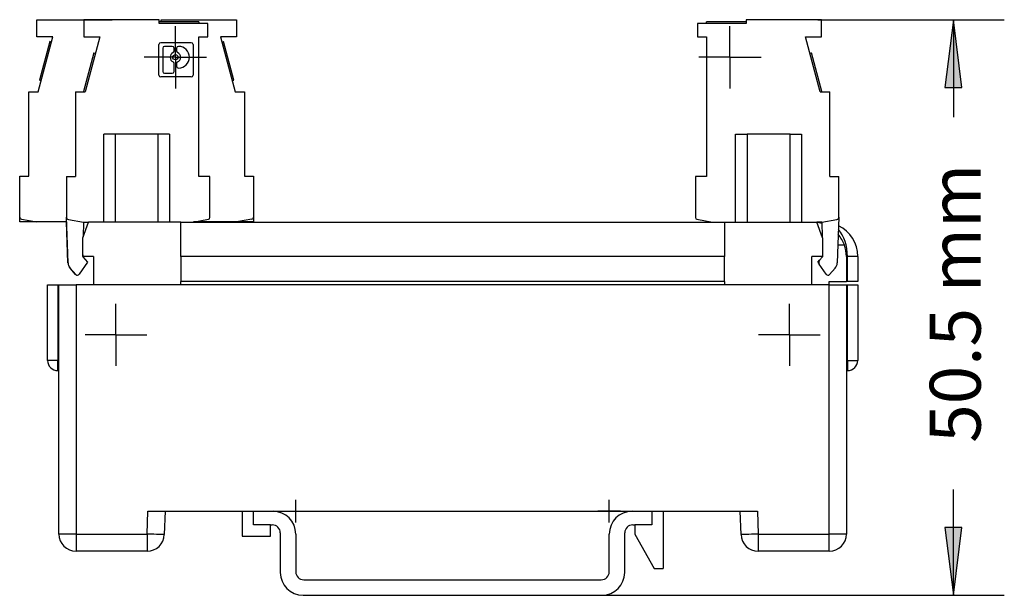
# Model space of a CAD drawing. Extents: x -152 to 415, y 40 to 289.
# Drawn here: x -89 to -2, y 69 to 120 of the extents above; entities that cross this region are included whole.
import ezdxf
from ezdxf.enums import TextEntityAlignment as Align

# ---------------------------------------------------------------- set-up
doc = ezdxf.new("R2010")
doc.units = 0
doc.layers.get('0').update_dxf_attribs({"linetype": 'CONTINUOUS'})
doc.layers.add('1', color=7, linetype='CONTINUOUS')
doc.layers.add('CENTERLINE', color=8, linetype='CONTINUOUS')
doc.styles.add('ARIAL', font='ARIAL.TTF')

# ---------------------------------------------------------------- blocks, each defined once
blk = doc.blocks.new('SW_CENTERMARKSYMBOL_43')
at = {"color": 0}
for p, q in [((0, 5), (0, 5.46)), ((0, 0), (0, 5)), ((0, 0), (0, 5)), ((-5, 0), (-5.46, 0)), ((0, 0), (-5, 0)), ((0, 0), (-5, 0)), ((0, 0), (0, -5)), ((0, 0), (5, 0)), ((0, 0), (0, -5)), ((0, 0), (5, 0)), ((5, 0), (5.46, 0)), ((0, -5), (0, -5.46))]:
    blk.add_line(p, q, dxfattribs=at)
blk = doc.blocks.new('SW_CENTERMARKSYMBOL_44')
at = {"color": 0}
for p, q in [((0, 5), (0, 5.43)), ((0, 0), (0, 5)), ((0, 0), (0, 5)), ((-5, 0), (-5.43, 0)), ((0, 0), (-5, 0)), ((0, 0), (-5, 0)), ((0, 0), (0, -5)), ((0, 0), (5, 0)), ((0, 0), (0, -5)), ((0, 0), (5, 0)), ((5, 0), (5.43, 0)), ((0, -5), (0, -5.43))]:
    blk.add_line(p, q, dxfattribs=at)
blk = doc.blocks.new('SW_CENTERMARKSYMBOL_45')
at = {"color": 0}
for p, q in [((0, 5), (0, 5.46)), ((0, 0), (0, 5)), ((0, 0), (0, 5)), ((-5, 0), (-5.46, 0)), ((0, 0), (-5, 0)), ((0, 0), (-5, 0)), ((0, 0), (0, -5)), ((0, 0), (5, 0)), ((0, 0), (0, -5)), ((0, 0), (5, 0)), ((5, 0), (5.46, 0)), ((0, -5), (0, -5.46))]:
    blk.add_line(p, q, dxfattribs=at)
blk = doc.blocks.new('SW_CENTERMARKSYMBOL_46')
at = {"color": 0}
for p, q in [((0, 5), (0, 5.43)), ((0, 0), (0, 5)), ((0, 0), (0, 5)), ((-5, 0), (-5.43, 0)), ((0, 0), (-5, 0)), ((0, 0), (-5, 0)), ((0, 0), (0, -5)), ((0, 0), (5, 0)), ((0, 0), (0, -5)), ((0, 0), (5, 0)), ((5, 0), (5.43, 0)), ((0, -5), (0, -5.43))]:
    blk.add_line(p, q, dxfattribs=at)
blk = doc.blocks.new('LONGARROW')
at = {"layer": '1', "linetype": 'CONTINUOUS'}
blk.add_hatch(color=0, dxfattribs=at).paths.add_polyline_path([(0, 0), (50.8, -6.35), (50.8, 6.35)])
at = {"layer": '1', "color": 0, "linetype": 'CONTINUOUS'}
blk.add_lwpolyline([(0, 0), (50.8, -6.35), (50.8, 6.35)], close=True, dxfattribs=at)

msp = doc.modelspace()

# ---------------------------------------------------------------- linework, layer by layer
at = {"color": 7, "linetype": 'CONTINUOUS'}
for p, q in [((-87.236, 118.245), (-87.236, 119.75)), ((-87.236, 119.75), (-80.621, 119.75)), ((-83.129, 119.74), (-83.129, 118.235)), ((-76.513, 119.74), (-83.129, 119.74)), ((-80.621, 119.75), (-80.621, 119.74)), ((-76.513, 119.409), (-76.513, 119.74)), ((-73.015, 119.56), (-76.513, 119.56)), ((-72.236, 119.409), (-76.513, 119.409)), ((-76.343, 119.56), (-76.343, 119.75)), ((-76.343, 119.75), (-69.727, 119.75)), ((-73.015, 119.56), (-73.015, 119.409)), ((-72.236, 118.235), (-72.236, 119.409)), ((-69.727, 119.75), (-69.727, 118.245)), ((-29.223, 119.409), (-29.223, 118.235)), ((-24.946, 119.409), (-29.223, 119.409)), ((-28.444, 119.409), (-28.444, 119.56)), ((-24.946, 119.56), (-28.444, 119.56)), ((-24.946, 119.74), (-24.946, 119.409)), ((-18.33, 119.74), (-24.946, 119.74)), ((-18.33, 118.235), (-18.33, 119.74)), ((-85.837, 118.245), (-87.236, 118.245)), ((-87.123, 113.429), (-85.837, 118.245)), ((-86.103, 117.83), (-87.009, 114.438)), ((-85.959, 117.791), (-86.103, 117.83)), ((-83.129, 118.235), (-81.73, 118.235)), ((-81.73, 118.235), (-83.015, 113.419)), ((-76.37, 117.734), (-73.688, 117.734)), ((-73.03, 118.235), (-72.236, 118.235)), ((-73.03, 105.995), (-73.03, 118.235)), ((-69.727, 118.245), (-71.127, 118.245)), ((-71.127, 118.245), (-69.841, 113.429)), ((-71.005, 117.791), (-70.86, 117.83)), ((-69.955, 114.438), (-70.86, 117.83)), ((-29.223, 118.235), (-28.429, 118.235)), ((-28.429, 118.235), (-28.429, 105.995)), ((-19.729, 118.235), (-18.33, 118.235)), ((-18.444, 113.419), (-19.729, 118.235)), ((-82.255, 116.85), (-83.16, 113.458)), ((-82.255, 116.85), (-82.11, 116.811)), ((-76.528, 114.882), (-76.528, 117.575)), ((-76.187, 117.249), (-76.187, 115.208)), ((-75.352, 117.408), (-76.029, 117.408)), ((-75.194, 117.008), (-75.194, 117.249)), ((-74.974, 117.249), (-74.974, 117.008)), ((-74.803, 117.408), (-74.816, 117.408)), ((-73.53, 117.575), (-73.53, 114.882)), ((-19.349, 116.811), (-19.204, 116.85)), ((-18.299, 113.458), (-19.204, 116.85)), ((-75.194, 115.208), (-75.194, 115.898)), ((-74.974, 115.898), (-74.974, 115.658)), ((-76.029, 115.05), (-75.352, 115.05)), ((-74.816, 115.499), (-74.803, 115.499)), ((-87.009, 114.438), (-86.864, 114.399)), ((-73.688, 114.724), (-76.37, 114.724)), ((-70.1, 114.399), (-69.955, 114.438)), ((-87.961, 106.005), (-87.961, 113.429)), ((-87.961, 113.429), (-87.123, 113.429)), ((-83.854, 113.419), (-83.854, 105.995)), ((-83.854, 113.419), (-83.015, 113.419)), ((-83.16, 113.458), (-83.015, 113.419)), ((-69.841, 113.429), (-69.003, 113.429)), ((-69.003, 113.429), (-69.003, 106.005)), ((-18.444, 113.419), (-18.299, 113.458)), ((-18.444, 113.419), (-17.606, 113.419)), ((-17.606, 105.995), (-17.606, 113.419)), ((-81.38, 101.981), (-81.38, 109.707)), ((-80.381, 109.707), (-81.38, 109.707)), ((-80.381, 109.707), (-80.381, 101.981)), ((-76.583, 109.707), (-80.381, 109.707)), ((-76.583, 101.981), (-76.583, 109.707)), ((-75.584, 109.707), (-76.583, 109.707)), ((-75.584, 109.707), (-75.584, 101.981)), ((-25.875, 101.981), (-25.875, 109.707)), ((-25.875, 109.707), (-24.876, 109.707)), ((-24.876, 109.707), (-24.876, 101.981)), ((-21.078, 109.707), (-24.876, 109.707)), ((-21.078, 101.981), (-21.078, 109.707)), ((-21.078, 109.707), (-20.079, 109.707)), ((-20.079, 109.707), (-20.079, 101.981)), ((-88.755, 102.425), (-88.755, 106.005)), ((-88.755, 106.005), (-87.961, 106.005)), ((-84.648, 105.995), (-84.648, 102.415)), ((-84.648, 105.995), (-83.854, 105.995)), ((-72.056, 105.995), (-73.03, 105.995)), ((-72.056, 102.38), (-72.056, 105.995)), ((-69.003, 106.005), (-68.208, 106.005)), ((-68.208, 106.005), (-68.208, 102.425)), ((-29.403, 105.995), (-29.403, 102.38)), ((-28.429, 105.995), (-29.403, 105.995)), ((-17.606, 105.995), (-16.811, 105.995)), ((-16.811, 102.415), (-16.811, 105.995)), ((-88.74, 101.991), (-88.755, 102.411)), ((-88.59, 102.227), (-87.256, 101.991)), ((-84.506, 98.395), (-84.648, 102.401)), ((-84.483, 102.217), (-83.149, 101.981)), ((-73.555, 101.981), (-72.187, 102.224)), ((-68.374, 102.227), (-69.708, 101.991)), ((-68.209, 102.411), (-68.224, 101.991)), ((-29.272, 102.224), (-27.904, 101.981)), ((-18.31, 101.981), (-16.976, 102.217)), ((-16.812, 102.401), (-16.953, 98.395)), ((-87.256, 101.991), (-88.74, 101.991)), ((-84.633, 101.991), (-87.256, 101.991)), ((-84.521, 98.405), (-84.648, 101.991)), ((-83.209, 100.603), (-82.709, 101.981)), ((-83.151, 101.981), (-83.177, 100.691)), ((-83.149, 101.981), (-83.151, 101.981)), ((-83.149, 101.981), (-82.709, 101.981)), ((-74.614, 101.981), (-82.709, 101.981)), ((-74.614, 101.981), (-26.845, 101.981)), ((-74.614, 98.971), (-74.614, 101.981)), ((-69.708, 101.991), (-73.498, 101.991)), ((-68.224, 101.991), (-69.708, 101.991)), ((-26.845, 101.981), (-26.845, 98.971)), ((-26.845, 101.981), (-18.75, 101.981)), ((-18.25, 100.603), (-18.75, 101.981)), ((-18.31, 101.981), (-18.75, 101.981)), ((-18.31, 101.981), (-18.308, 101.981)), ((-18.308, 101.981), (-18.282, 100.691)), ((-83.209, 98.971), (-83.209, 100.603)), ((-18.25, 100.603), (-18.25, 98.971)), ((-16.897, 99.975), (-16.323, 99.975)), ((-83.209, 99.11), (-83.212, 98.939)), ((-83.212, 98.939), (-82.806, 98.476)), ((-82.28, 98.971), (-83.209, 98.971)), ((-82.28, 98.971), (-82.28, 96.463)), ((-74.614, 98.971), (-74.614, 96.764)), ((-26.845, 98.971), (-74.614, 98.971)), ((-26.845, 96.764), (-26.845, 98.971)), ((-18.25, 98.971), (-19.18, 98.971)), ((-19.18, 96.463), (-19.18, 98.971)), ((-18.653, 98.476), (-18.501, 98.649)), ((-18.247, 98.939), (-18.501, 98.649)), ((-18.25, 99.11), (-18.247, 98.939)), ((-16.151, 98.971), (-16.151, 96.764)), ((-16.051, 98.971), (-16.151, 98.971)), ((-15.152, 98.971), (-16.051, 98.971)), ((-16.051, 96.764), (-16.051, 98.971)), ((-15.152, 98.971), (-15.152, 96.764)), ((-83.853, 97.385), (-84.335, 97.935)), ((-83.838, 97.375), (-84.32, 97.924)), ((-82.806, 98.476), (-83.522, 97.397)), ((-18.653, 98.476), (-18.525, 98.284)), ((-17.937, 97.397), (-18.525, 98.284)), ((-17.621, 97.375), (-17.139, 97.924)), ((-86.307, 89.841), (-86.307, 96.463)), ((-86.307, 96.463), (-85.408, 96.463)), ((-85.408, 96.463), (-85.408, 89.841)), ((-85.408, 96.463), (-85.308, 96.463)), ((-85.308, 74.59), (-85.308, 96.463)), ((-85.308, 96.463), (-83.809, 96.463)), ((-83.809, 96.463), (-83.809, 74.59)), ((-17.65, 96.463), (-83.809, 96.463)), ((-26.845, 96.764), (-74.614, 96.764)), ((-74.614, 96.463), (-74.614, 96.764)), ((-26.845, 96.764), (-26.845, 96.463)), ((-17.65, 96.764), (-16.151, 96.764)), ((-17.65, 96.463), (-17.65, 96.764)), ((-17.65, 74.59), (-17.65, 96.463)), ((-17.65, 96.463), (-16.151, 96.463)), ((-16.051, 96.764), (-16.151, 96.764)), ((-16.151, 96.463), (-16.151, 74.59)), ((-16.151, 96.463), (-16.051, 96.463)), ((-15.152, 96.764), (-16.051, 96.764)), ((-16.051, 89.841), (-16.051, 96.463)), ((-16.051, 96.463), (-15.152, 96.463)), ((-15.152, 96.463), (-15.152, 89.841)), ((-85.408, 89.841), (-86.307, 89.841)), ((-85.408, 88.938), (-85.408, 89.841)), ((-85.408, 89.841), (-85.308, 89.841)), ((-16.151, 89.841), (-16.051, 89.841)), ((-16.051, 89.841), (-16.051, 88.938)), ((-16.051, 89.841), (-15.152, 89.841)), ((-85.308, 88.938), (-85.408, 88.938)), ((-16.051, 88.938), (-16.151, 88.938)), ((-64.506, 75.594), (-64.506, 77.6)), ((-36.975, 75.594), (-36.975, 77.6)), ((-77.561, 74.59), (-77.491, 76.597)), ((-77.491, 76.597), (-23.968, 76.597)), ((-75.991, 76.597), (-76.063, 74.538)), ((-69.218, 76.597), (-69.218, 74.39)), ((-68.218, 75.393), (-68.218, 76.597)), ((-68.177, 76.597), (-66.505, 76.597)), ((-65.505, 76.597), (-63.507, 76.597)), ((-35.976, 76.597), (-37.975, 76.597)), ((-34.977, 76.597), (-33.897, 76.597)), ((-33.241, 76.597), (-33.241, 75.393)), ((-32.241, 76.597), (-32.241, 71.58)), ((-25.396, 74.538), (-25.468, 76.597)), ((-23.968, 76.597), (-23.898, 74.59)), ((-66.719, 75.393), (-68.218, 75.393)), ((-66.719, 74.39), (-66.719, 75.393)), ((-66.719, 75.393), (-66.567, 75.393)), ((-34.914, 75.393), (-34.74, 75.393)), ((-34.74, 75.393), (-34.74, 74.59)), ((-33.241, 75.393), (-34.74, 75.393)), ((-83.809, 74.59), (-85.308, 74.59)), ((-83.809, 74.59), (-83.809, 73.085)), ((-83.809, 74.59), (-77.561, 74.59)), ((-77.561, 74.59), (-77.561, 73.085)), ((-69.218, 74.39), (-66.719, 74.39)), ((-65.868, 74.691), (-65.868, 71.219)), ((-64.506, 74.59), (-64.506, 71.282)), ((-36.975, 71.282), (-36.975, 74.59)), ((-35.614, 71.219), (-35.614, 74.691)), ((-34.74, 74.59), (-33.041, 71.58)), ((-23.898, 74.59), (-23.898, 73.085)), ((-23.898, 74.59), (-17.65, 74.59)), ((-16.151, 74.59), (-17.65, 74.59)), ((-17.65, 73.085), (-17.65, 74.59)), ((-77.561, 73.085), (-83.809, 73.085)), ((-17.65, 73.085), (-23.898, 73.085)), ((-33.041, 71.58), (-32.241, 71.58)), ((-63.806, 70.58), (-37.675, 70.58)), ((-63.869, 69.212), (-37.612, 69.212))]:
    msp.add_line(p, q, dxfattribs=at)
for points in [[(-18.305, 101.86), (-18.69, 101.946), (-18.74, 101.953)], [(-83.807, 97.346), (-83.82, 97.355), (-83.853, 97.385)], [(-76.063, 74.538), (-76.092, 74.539), (-76.177, 74.542), (-76.315, 74.547), (-76.502, 74.553), (-76.729, 74.561), (-76.988, 74.57), (-77.269, 74.58), (-77.561, 74.59)], [(-23.898, 74.59), (-24.19, 74.58), (-24.471, 74.57), (-24.73, 74.561), (-24.957, 74.553), (-25.144, 74.547), (-25.282, 74.542), (-25.367, 74.539), (-25.396, 74.538)]]:
    msp.add_lwpolyline(points, dxfattribs=at)
msp.add_circle((-75.084, 116.453), 0.229, dxfattribs=at)
for centre, radius, start, end in [((-76.37, 117.575), 0.158, 90, 180), ((-73.688, 117.575), 0.158, 0, 90), ((-76.029, 117.249), 0.158, 90, 180), ((-75.084, 116.453), 0.456, 115.88492, 244.11508), ((-75.352, 117.249), 0.158, 0, 90), ((-75.352, 117.008), 0.158, 295.88492, 0), ((-74.816, 117.249), 0.158, 90, 180), ((-74.816, 117.008), 0.158, 180, 244.11508), ((-75.084, 116.453), 0.456, 295.88492, 64.11508), ((-74.803, 116.453), 0.951, 270, 90), ((-75.352, 115.898), 0.158, 0, 64.11508), ((-74.816, 115.898), 0.158, 115.88492, 180), ((-76.029, 115.208), 0.158, 180, 270), ((-75.352, 115.208), 0.158, 270, 0), ((-74.816, 115.658), 0.158, 180, 270), ((-76.37, 114.882), 0.158, 180, 270), ((-73.688, 114.882), 0.158, 270, 0), ((-88.556, 102.425), 0.2, 180, 260), ((-84.448, 102.415), 0.2, 180, 260), ((-72.214, 102.38), 0.158, 280, 0), ((-68.408, 102.425), 0.2, 280, 0), ((-29.245, 102.38), 0.158, 180, 260), ((-17.011, 102.415), 0.2, 280, 0), ((-18.15, 98.971), 2.998, 0, 64.02481), ((-19.15, 98.971), 2.998, 19.47122, 40.32451), ((-19.15, 98.971), 2.998, 0, 19.47122), ((-18.276, 98.45), 0.3, 138.65461, 213.65461), ((-83.772, 98.432), 0.75, 182.02916, 221.34539), ((-83.757, 98.422), 0.75, 182.02916, 221.34539), ((-17.702, 98.422), 0.75, 318.65461, 357.97084), ((-83.688, 97.508), 0.2, 221.34539, 326.34539), ((-17.771, 97.508), 0.2, 213.65461, 318.65461), ((-85.408, 89.841), 0.899, 180, 270), ((-16.051, 89.841), 0.899, 270, 0), ((-66.505, 74.59), 1.999, 0, 90), ((-34.977, 74.59), 1.999, 90, 180), ((-66.567, 74.691), 0.7, 0, 90), ((-34.914, 74.691), 0.7, 90, 180), ((-83.809, 74.59), 1.499, 180, 270), ((-77.561, 74.59), 1.499, 270, 358), ((-23.898, 74.59), 1.499, 182, 270), ((-17.65, 74.59), 1.499, 270, 0), ((-63.869, 71.219), 1.999, 180, 270), ((-63.806, 71.282), 0.7, 180, 270), ((-37.675, 71.282), 0.7, 270, 0), ((-37.612, 71.219), 1.999, 270, 0)]:
    msp.add_arc(centre, radius, start, end, dxfattribs=at)
at = {"color": 8, "linetype": 'CONTINUOUS'}
msp.add_ellipse((-18.15, 98.971), major_axis=(0, 3.01), ratio=0.69723, start_param=4.712389, end_param=5.614566, dxfattribs=at)
at = {"layer": '1', "color": 7, "linetype": 'CONTINUOUS'}
for p, q in [((-18.659, 119.74), (-2.278, 119.74)), ((-6.745, 119.74), (-6.745, 111.197)), ((-6.745, 69.212), (-6.745, 78.5)), ((-38.859, 69.212), (-2.278, 69.212))]:
    msp.add_line(p, q, dxfattribs=at)

# ---------------------------------------------------------------- block references
at = {"layer": '1', "color": 7, "linetype": 'CONTINUOUS', "xscale": 0.1172640097308268, "yscale": 0.1172640097308268}
for p, rotation in [((-6.745, 119.74), 270), ((-6.745, 69.212), 90.00000000000006)]:
    msp.add_blockref('LONGARROW', p, dxfattribs=dict(at, rotation=rotation))
at = {"layer": 'CENTERLINE', "xscale": 0.4996834770111273, "yscale": 0.5016687928414313}
for name, p in [('SW_CENTERMARKSYMBOL_45', (-75.084, 116.453)), ('SW_CENTERMARKSYMBOL_43', (-26.375, 116.453)), ('SW_CENTERMARKSYMBOL_46', (-80.303, 92.086)), ('SW_CENTERMARKSYMBOL_44', (-21.156, 92.086))]:
    msp.add_blockref(name, p, dxfattribs=at)

# ---------------------------------------------------------------- texts
at = {"layer": '1', "color": 7, "linetype": 'CONTINUOUS', "style": 'ARIAL'}
msp.add_text('50.5 mm', height=4.4678, rotation=90, dxfattribs=at).set_placement((-6.59, 94.848), align=Align.MIDDLE_CENTER)

doc.saveas('drawing.dxf')
